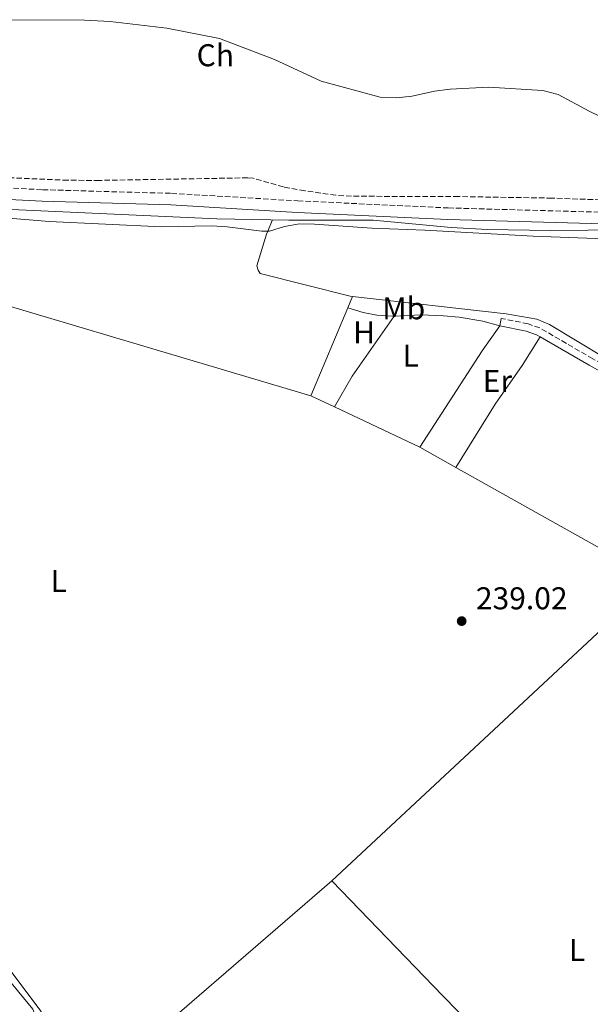
# Model space of a CAD drawing. Units: metres. Extents: x 625954 to 629446, y 4648592 to 4650965.
# Drawn here: x 628960 to 629142, y 4649572 to 4649884 of the extents above; entities that cross this region are included whole.
import ezdxf
from ezdxf.enums import TextEntityAlignment as Align

# ---------------------------------------------------------------- set-up
doc = ezdxf.new("R2010")
doc.units = ezdxf.units.M
doc.header["$MEASUREMENT"] = 0
doc.linetypes.add('DGN Style 3', pattern=[2.435890702152634, 1.739921930109024, -0.6959687720436097])
for name, color, linetype, lineweight in [('Acequia sin especificar', 4, 'Continuous', 0), ('Camino', 7, 'DGN Style 3', 0), ('Cota de punto acotado terreno', 7, 'Continuous', 0), ('Curva de nivel intermedia', 30, 'Continuous', 0), ('Etiqueta de uso rústico', 92, 'Continuous', 0), ('Etiqueta de zona arbolada', 92, 'Continuous', 0), ('Línea de cambio de uso (parcela vista)', 92, 'Continuous', 0), ('Margen derecho', 7, 'Continuous', 0), ('Punto acotado terreno (símbolo)', 7, 'Continuous', 0), ('Zona arbolada', 92, 'DGN Style 3', 0)]:
    doc.layers.add(name, color=color, linetype=linetype, lineweight=lineweight)
doc.styles.add('Style-Arial', font='arial.ttf')

# ---------------------------------------------------------------- blocks, each defined once
blk = doc.blocks.new('5PATER')
at = {"layer": 'Punto acotado terreno (símbolo)', "linetype": 'Continuous', "lineweight": 0}
h = blk.add_hatch(color=51, dxfattribs=at)
edge = h.paths.add_edge_path()
edge.add_ellipse((0, 0), major_axis=(-0.1095731443231308, -0.1110710700762829), ratio=0.9994222409660317, start_angle=0, end_angle=360)

msp = doc.modelspace()

# ---------------------------------------------------------------- linework, layer by layer
at = {"layer": 'Acequia sin especificar', "color": 4, "linetype": 'Continuous', "lineweight": 0, "elevation": 239.4199999999983, "flags": 128}
msp.add_lwpolyline([(629039.0099999999, 4649817.300000001), (629040.3899999997, 4649820.680000001)], dxfattribs=at)
at = {"layer": 'Acequia sin especificar', "color": 4, "linetype": 'Continuous', "lineweight": 0, "extrusion": (0.001419796369020597, -0.001614832190063475, 0.9999976882449622), "elevation": -6376.029332548826, "flags": 128}
msp.add_lwpolyline([(628834.5158622719, 4649730.836307064), (628883.0258133777, 4649782.856350458), (628894.5258017867, 4649791.276365846), (628909.9257862653, 4649799.626390267), (628914.7457814064, 4649801.376399036), (629051.7160125006, 4649760.796346126)], dxfattribs=at)
at = {"layer": 'Acequia sin especificar', "color": 4, "linetype": 'Continuous', "lineweight": 0, "extrusion": (-0.003015267303602654, -0.007156234402083943, 0.9999698477815571), "elevation": -34932.16316107169, "flags": 128}
msp.add_lwpolyline([(629063.7828824404, 4649665.627395844), (629062.2827987992, 4649662.067304684)], dxfattribs=at)
at = {"layer": 'Acequia sin especificar', "color": 4, "linetype": 'Continuous', "lineweight": 0, "extrusion": (-0.002679315673679524, -0.006386501810841345, 0.9999760166434697), "elevation": -31141.72925854392, "flags": 128}
msp.add_lwpolyline([(629062.8040723527, 4649688.928630238), (629051.0735517904, 4649660.968060013)], dxfattribs=at)
at = {"layer": 'Acequia sin especificar', "color": 4, "linetype": 'Continuous', "lineweight": 0, "extrusion": (-0.003280138280674132, 0.001547979696392416, 0.9999934222042259), "elevation": 5373.800475418018, "flags": 128}
msp.add_lwpolyline([(629057.5713526538, 4649758.752440916), (629050.09129449, 4649762.282445146)], dxfattribs=at)
at = {"layer": 'Acequia sin especificar', "color": 4, "linetype": 'Continuous', "lineweight": 0, "extrusion": (-0.002405755852761188, 0.001136075952516069, 0.9999964608288406), "elevation": 4008.586191843283, "flags": 128}
msp.add_lwpolyline([(629086.1158219433, 4649747.106583815), (629058.9257081656, 4649759.946592102)], dxfattribs=at)
at = {"layer": 'Acequia sin especificar', "color": 4, "linetype": 'Continuous', "lineweight": 0, "extrusion": (-0.003983120643756201, 0.002229436315043823, 0.9999895821275613), "elevation": 8100.135172486926, "flags": 128}
msp.add_lwpolyline([(629094.7939481852, 4649735.736770211), (629083.3238001856, 4649742.156786166)], dxfattribs=at)
at = {"layer": 'Acequia sin especificar', "color": 4, "linetype": 'Continuous', "lineweight": 0, "extrusion": (-0.004475751315916638, 0.002502648628751387, 0.9999868521135661), "elevation": 9060.587974404216, "flags": 128}
msp.add_lwpolyline([(629142.9620067521, 4649706.525692298), (629093.6012031839, 4649734.125778731)], dxfattribs=at)
at = {"layer": 'Acequia sin especificar', "color": 4, "linetype": 'Continuous', "lineweight": 0, "extrusion": (-0.004865518419858429, -0.004530034697237635, 0.9999779025139245), "elevation": -23884.58434366325, "flags": 128}
msp.add_lwpolyline([(629149.9599603313, 4649640.710385807), (629053.0768253949, 4649550.509460287)], dxfattribs=at)
at = {"layer": 'Acequia sin especificar', "color": 4, "linetype": 'Continuous', "lineweight": 0, "extrusion": (0.001208461285530993, 0.001044250846985268, 0.9999987245799317), "elevation": 5854.573802912025, "flags": 128}
msp.add_lwpolyline([(628982.8116823131, 4649541.921426388), (629058.6118203194, 4649607.4214621)], dxfattribs=at)
at = {"layer": 'Acequia sin especificar', "color": 4, "linetype": 'Continuous', "lineweight": 0}
for points in [[(629065.9199999999, 4649796.550000001, 239.679999999993), (629065.1600000003, 4649796.640000001, 239.679999999993), (629036.5499999998, 4649803.83, 239.6300000000047), (629035.9000000004, 4649804.939999999, 239.6300000000047), (629035.5300000003, 4649806.279999999, 239.6300000000047), (629038.6200000001, 4649816.34, 239.4199999999983), (629039.0099999999, 4649817.300000001, 239.4199999999983)], [(629227.5099999999, 4649730.83, 240.070000000007), (629146.1500000004, 4649777.07, 240.0399999999936), (629128.5700000003, 4649787.699999999, 239.9900000000052), (629124.5199999996, 4649789.369999999, 239.8800000000047), (629114.75, 4649791.08, 239.7799999999988), (629065.9199999999, 4649796.550000001, 239.679999999993)], [(628831.0499999998, 4649721.49, 239.6900000000023), (628872.5300000003, 4649680.689999999, 239.4799999999959), (628882.5800000001, 4649668.15, 239.4799999999959), (628894.2400000002, 4649650.49, 239.4799999999959), (628900.0300000003, 4649643.59, 239.4799999999959), (628904.9100000003, 4649636.710000001, 239.4799999999959), (628907.9400000004, 4649633.08, 239.4799999999959), (628913.6799999997, 4649628.77, 239.4799999999959), (628919.2699999996, 4649623.09, 239.4799999999959), (628923.0199999996, 4649618.52, 239.4799999999959), (628937.7599999999, 4649604.060000001, 239.4799999999959), (628941.5099999999, 4649601.300000001, 239.4799999999959), (628942.4900000002, 4649600.09, 239.4799999999959), (628943.1100000005, 4649597.5, 239.4799999999959), (628945.9100000003, 4649592.289999999, 239.4799999999959), (628964.3099999997, 4649570.180000001, 239.4799999999959), (628965.6399999997, 4649566.77, 239.4799999999959), (628965.8099999997, 4649565.390000001, 239.4799999999959), (628967.2400000002, 4649562.27, 239.429999999993), (628973.5300000003, 4649555.359999999, 239.3300000000018), (628982.2999999998, 4649544.41, 239.179999999993)], [(629059.3600000005, 4649611, 239.0200000000041), (629094.6799999997, 4649574.439999999, 239.0200000000041), (629135.9900000002, 4649532.230000001, 238.7700000000041), (629149.04, 4649518.4, 238.820000000007)]]:
    msp.add_polyline3d(points, dxfattribs=at)
at = {"layer": 'Camino', "color": 7, "linetype": 'DGN Style 3', "lineweight": 0}
for points in [[(628904.6099999987, 4649833.649999999, 242.6900000000024), (628967.3700000005, 4649830.460000001, 242.1799999999931), (629008.329999998, 4649829.31, 242.2299999999961), (629048.5199999987, 4649826.930000001, 241.9700000000013), (629096.3799999984, 4649824.670000002, 241.9199999999983), (629202.9699999974, 4649821.720000001, 242.2299999999961), (629225.1999999986, 4649820.36, 242.2299999999961), (629241.0399999992, 4649818.25, 242.1300000000047), (629257.1599999995, 4649814.2, 242.0200000000042), (629277.1299999985, 4649808.559999999, 242.2200000000012), (629278.3899999993, 4649808.210000002, 242.2299999999961), (629317.3700000007, 4649796.38, 242.2299999999961), (629338.1199999999, 4649788.460000002, 241.1799999999931), (629388.2199999993, 4649769.66, 241.2299999999959), (629397.8599999995, 4649766.440000001, 241.1799999999931), (629413.3200000003, 4649759.640000002, 241.2299999999959), (629425.3500000001, 4649754.960000001, 241.2299999999959)], [(629428.1599999998, 4649601.02, 240.4900000000052), (629424.8099999991, 4649603.899999999, 240.6399999999995), (629391.0699999991, 4649635.06, 240.1199999999953), (629386.9699999975, 4649638.09, 239.9199999999984), (629383.0200000004, 4649640.550000002, 239.8500000000059), (629370.7800000004, 4649647.570000002, 239.8099999999976), (629340.6900000003, 4649663.63, 239.8999999999941), (629283.8000000005, 4649697.56, 240.1000000000059), (629280.4099999998, 4649699.440000001, 240.1199999999953), (629205.0300000005, 4649741.410000001, 240.4299999999931), (629172.8700000007, 4649759.640000002, 240.2799999999988), (629142.3500000016, 4649776.760000004, 239.7100000000065), (629125.4800000006, 4649786.56, 239.8099999999976), (629121.7800000012, 4649787.890000002, 239.8099999999976), (629113.2399999984, 4649789.600000002, 239.8099999999976)]]:
    msp.add_polyline3d(points, dxfattribs=at)
at = {"layer": 'Curva de nivel intermedia', "color": 30, "linetype": 'Continuous', "lineweight": 0, "elevation": 240, "flags": 128}
for points in [[(629157.1999999998, 4649847.71), (629141.1800000003, 4649855.390000001), (629131.3400000011, 4649860.679999999), (629126.4999999997, 4649861.939999999), (629109.2100000005, 4649863.01), (629096.9700000007, 4649862.42), (629092.0100000009, 4649861.73), (629084.8800000006, 4649860.210000002), (629079.9100000019, 4649859.680000001), (629074.6800000014, 4649859.9), (629056.0100000009, 4649864.970000001), (629041.1300000015, 4649871.820000002), (629023.65, 4649878.509999999), (629006.9000000019, 4649881.819999999), (628988.8700000006, 4649883.869999998), (628980.6800000009, 4649884.32), (628942.0300000003, 4649884.470000001)], [(629164.8600000021, 4649817.800000001), (629128.8399999999, 4649817.460000001), (629108.8399999995, 4649817.859999999), (629097.3500000007, 4649818.439999999), (629072.4500000007, 4649820.83), (629045.7100000012, 4649820.789999999), (629022.7600000005, 4649821.259999999), (628910.7000000018, 4649826.270000001)]]:
    msp.add_lwpolyline(points, dxfattribs=at)
at = {"layer": 'Línea de cambio de uso (parcela vista)', "color": 92, "linetype": 'Continuous', "lineweight": 0, "extrusion": (0.06409696953527054, -0.0367393070011355, 0.997267166719867), "elevation": -130269.3491098038, "flags": 128}
msp.add_lwpolyline([(4346893.743417355, 1761687.668637697), (4346905.004540744, 1761687.668637697), (4346928.222996928, 1761685.502952478)], dxfattribs=at)
at = {"layer": 'Línea de cambio de uso (parcela vista)', "color": 92, "linetype": 'Continuous', "lineweight": 0, "extrusion": (-0.7056649922444477, 0.4609074993100793, 0.5381460729210732), "elevation": 1699308.013177281, "flags": 128}
msp.add_lwpolyline([(-4236945.119173545, -1084694.380242991), (-4236981.57990199, -1084694.664990629), (-4236991.331731819, -1084694.071766383)], dxfattribs=at)
at = {"layer": 'Línea de cambio de uso (parcela vista)', "color": 92, "linetype": 'Continuous', "lineweight": 0, "elevation": 239.8099999999977, "flags": 128}
msp.add_lwpolyline([(629113.2400000002, 4649789.600000001), (629112.7699999996, 4649787.26)], dxfattribs=at)
at = {"layer": 'Línea de cambio de uso (parcela vista)', "color": 92, "linetype": 'Continuous', "lineweight": 0}
for points in [[(629039.0099999999, 4649817.300000001, 239.3999999999942), (629037.0599999997, 4649817.26, 239.3399999999965), (629026.1200000001, 4649818.630000001, 239.3399999999965), (629021.1299999999, 4649818.949999999, 239.3399999999965), (629005.29, 4649818.630000001, 239.4900000000052), (628969.5, 4649820.32, 239.5899999999965), (628939.9199999999, 4649822.84, 239.6999999999971), (628919.9500000002, 4649821.51, 239.5399999999936), (628901.2000000002, 4649821.699999999, 239.5399999999936), (628870.0099999999, 4649820.970000001, 239.2899999999936), (628848.9299999997, 4649820.890000001, 239.5099999999948), (628835.9400000004, 4649820.32, 239.5399999999936), (628814.2599999999, 4649818.600000001, 239.6100000000006), (628801.3799999999, 4649817.09, 239.6499999999942)], [(629281.6600000003, 4649796.810000001, 240.2200000000012), (629277.4299999997, 4649798.390000001, 240.1900000000023), (629259.5899999999, 4649805.050000001, 240.0599999999977), (629249.9600000001, 4649807.74, 240.0200000000041), (629241.8499999996, 4649809.470000001, 239.9199999999983), (629231.9800000006, 4649811.02, 239.6600000000035), (629221.2400000002, 4649811.92, 239.6199999999953), (629189.0700000003, 4649812.630000001, 239.9100000000035), (629164.1600000003, 4649814.710000001, 239.9199999999983), (629143.3399999999, 4649814.980000001, 239.8600000000006), (629123.3600000005, 4649815.689999999, 239.7799999999988), (629088.8799999999, 4649817.640000001, 239.5500000000029), (629072.0800000001, 4649818.24, 239.2899999999936), (629053.8300000001, 4649819.5, 239.3699999999953), (629049.0999999996, 4649819.640000001, 239.3399999999965), (629044.2999999998, 4649818.75, 239.3399999999965), (629039.5599999997, 4649817.310000001, 239.4199999999983), (629039.0099999999, 4649817.300000001, 239.3999999999942)], [(629079.1900000004, 4649790.34, 239.3099999999977), (629078.6699999999, 4649790.32, 239.3000000000029), (629073.6799999997, 4649790.609999999, 239.2100000000064), (629069.3499999996, 4649791.439999999, 239.1999999999971), (629064.4199999999, 4649792.99, 239.6499999999942)], [(629112.7699999996, 4649787.26, 239.8099999999977), (629107.3300000001, 4649788.75, 239.6600000000035), (629099.8600000005, 4649789.960000001, 239.6100000000006), (629094.8700000001, 4649790.42, 239.570000000007), (629087.7300000006, 4649790.74, 239.5099999999948), (629079.1900000004, 4649790.34, 239.3099999999977)], [(629098.8300000001, 4649742.24, 239.6100000000006), (629111.2400000002, 4649762.310000001, 239.7100000000064), (629119.9000000004, 4649774.58, 239.2799999999988), (629125.6299999999, 4649783.710000001, 239.8099999999977)], [(628835.6799999997, 4649730.439999999, 239.2400000000052), (628835.8799999999, 4649723.75, 239.2400000000052), (628836.2000000002, 4649722.42, 239.2400000000052), (628838.7699999996, 4649718.109999999, 239.2400000000052), (628843.2699999996, 4649712.720000001, 239.2400000000052), (628850.1200000001, 4649705.369999999, 239.2599999999948), (628871.6399999997, 4649684.380000001, 239.3999999999942), (628880.2199999997, 4649675.34, 239.4499999999971), (628886.7100000001, 4649667.460000001, 239.4700000000012), (628892.8200000003, 4649657.880000001, 239.2400000000052), (628906.7400000002, 4649640.199999999, 239.2400000000052), (628919.9900000002, 4649625.890000001, 239.2400000000052), (628928.5, 4649615.949999999, 239.4700000000012), (628941.8799999999, 4649602.609999999, 239.3999999999942), (628966.8700000001, 4649569.4, 239.2400000000052), (628968.5700000003, 4649564.699999999, 239.2400000000052), (628975.4900000002, 4649554.34, 239.2400000000052), (628983.5599999997, 4649545.5, 239.179999999993)]]:
    msp.add_polyline3d(points, dxfattribs=at)
at = {"layer": 'Margen derecho', "color": 7, "linetype": 'Continuous', "lineweight": 0, "elevation": 239.8099999999976, "flags": 128}
msp.add_lwpolyline([(629112.769999999, 4649787.260000002), (629121.1399999997, 4649785.580000003), (629124.4699999979, 4649784.390000002), (629125.6299999979, 4649783.710000004)], dxfattribs=at)
at = {"layer": 'Margen derecho', "color": 7, "linetype": 'Continuous', "lineweight": 0}
for points in [[(629425.3999999971, 4649752.140000001, 241.2299999999959), (629412.3199999989, 4649757.230000002, 241.2299999999959), (629396.9200000007, 4649764, 241.1799999999931), (629387.3500000021, 4649767.199999999, 241.2299999999959), (629337.199999999, 4649786.010000003, 241.1799999999931), (629310.3200000009, 4649795.030000002, 242.2299999999961), (629277.229999999, 4649805.080000003, 242.2299999999961), (629256.2199999985, 4649810.660000003, 242.0200000000042), (629240.3500000008, 4649814.649999999, 242.1300000000047), (629224.8500000021, 4649816.710000004, 242.2299999999961), (629202.7999999998, 4649818.060000001, 242.2299999999961), (629096.2399999975, 4649821.02, 241.9199999999983), (629048.3199999997, 4649823.280000002, 241.9700000000013), (629008.1700000013, 4649825.66, 242.2299999999961), (628967.2299999995, 4649826.800000003, 242.1799999999931), (628904.5199999993, 4649829.989999999, 242.6900000000024)], [(629125.6299999979, 4649783.710000004, 239.8099999999976), (629141.1600000003, 4649774.690000001, 239.7100000000065), (629171.6900000006, 4649757.559999999, 240.2799999999988), (629203.8599999994, 4649739.320000002, 240.4299999999931), (629249.2100000011, 4649714.080000003, 240.2400000000053)]]:
    msp.add_polyline3d(points, dxfattribs=at)
at = {"layer": 'Zona arbolada', "color": 92, "linetype": 'DGN Style 3', "lineweight": 0}
msp.add_polyline3d([(629164.3300000001, 4649826.550000001, 247.6399999999994), (629129.3899999997, 4649827.800000001, 247.7299999999959), (629099.6699999999, 4649828.279999999, 247.4600000000064), (629065.6299999999, 4649828.390000001, 247.5599999999977), (629060.6399999997, 4649828.689999999, 247.5899999999965), (629050.7400000002, 4649830.130000001, 247.6499999999942), (629043.9900000002, 4649831.350000001, 247.6699999999983), (629034.3300000001, 4649834.109999999, 247.6699999999983), (629032.6200000001, 4649834.24, 247.6699999999983), (628985.4199999999, 4649833.42, 247.7700000000041), (628975.4199999999, 4649833.460000001, 247.9900000000052), (628954.2800000003, 4649834.369999999, 248.4900000000052)], dxfattribs=at)
msp.add_polyline3d([(629164.3300000001, 4649826.550000001, 247.6399999999994), (629129.3899999997, 4649827.800000001, 247.7299999999959), (629099.6699999999, 4649828.279999999, 247.4600000000064), (629065.6299999999, 4649828.390000001, 247.5599999999977), (629060.6399999997, 4649828.689999999, 247.5899999999965), (629050.7400000002, 4649830.130000001, 247.6499999999942), (629043.9900000002, 4649831.350000001, 247.6699999999983), (629034.3300000001, 4649834.109999999, 247.6699999999983), (629032.6200000001, 4649834.24, 247.6699999999983), (628985.4199999999, 4649833.42, 247.7700000000041), (628975.4199999999, 4649833.460000001, 247.9900000000052), (628954.2800000003, 4649834.369999999, 248.4900000000052)], dxfattribs=at)

# ---------------------------------------------------------------- block references
at = {"layer": 'Punto acotado terreno (símbolo)', "color": 7, "linetype": 'Continuous', "lineweight": 0, "xscale": 10, "yscale": 10, "zscale": 10}
msp.add_blockref('5PATER', (629100.640000001, 4649693.440000002, 239.0200000000045), dxfattribs=at)

# ---------------------------------------------------------------- texts
at = {"layer": 'Cota de punto acotado terreno', "color": 7, "linetype": 'Continuous', "lineweight": 0, "style": 'Style-Arial'}
msp.add_text('239.02', height=7.000000000000002, dxfattribs=at).set_placement((629105.1600000008, 4649697.190000002, 239.0200000000041))
at = {"layer": 'Etiqueta de uso rústico', "color": 92, "linetype": 'Continuous', "lineweight": 0, "style": 'Style-Arial'}
for s, p in [('Mb', (629082.2102462433, 4649792.800009998, 239.3600000000006)), ('H', (629069.6016459889, 4649785.150009998, 239.2799999999988)), ('L', (629084.4714203809, 4649777.740009996, 239.5099999999948)), ('Er', (629112.0054566081, 4649769.670010001, 239.5200000000041)), ('L', (628972.4814203792, 4649706.210010001, 239.7100000000064)), ('L', (629137.3614203775, 4649588.940009999, 239.3899999999994))]:
    msp.add_text(s, height=7.000000000000002, dxfattribs=at).set_placement(p, align=Align.MIDDLE_CENTER)
at = {"layer": 'Etiqueta de zona arbolada', "color": 92, "linetype": 'Continuous', "lineweight": 0, "style": 'Style-Arial'}
msp.add_text('Ch', height=7.000000000000002, dxfattribs=at).set_placement((629022.300490146, 4649873.180009998, 240.1199999999953), align=Align.MIDDLE_CENTER)

doc.saveas('drawing.dxf')
